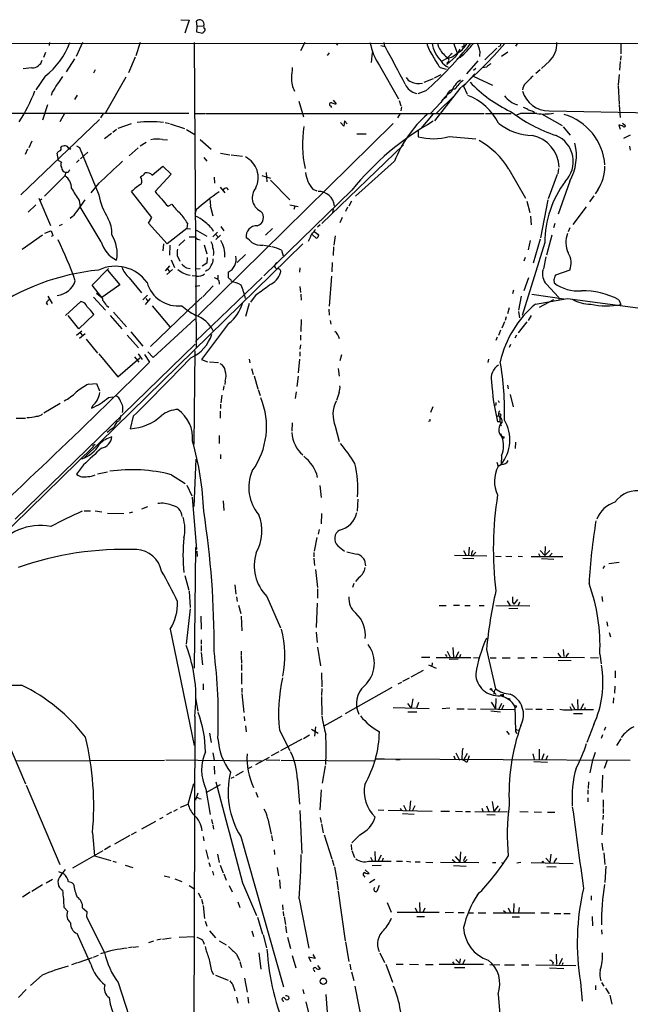
# Model space of a CAD drawing. Extents: x 5 to 971, y 11 to 890.
# Drawn here: x 645 to 765, y 683 to 877 of the extents above; entities that cross this region are included whole.
import ezdxf

# ---------------------------------------------------------------- set-up
doc = ezdxf.new("R2010")
doc.units = 0
doc.header["$MEASUREMENT"] = 0
doc.layers.add('MAIN', color=5, linetype='CONTINUOUS')

msp = doc.modelspace()

# ---------------------------------------------------------------- linework, layer by layer
at = {"layer": 'MAIN'}
for p, q in [((676.91, 877.062), (678.5187, 876.9773)), ((678.5187, 876.9773), (677.672, 874.4373)), ((680.1273, 875.792), (679.958, 876.808)), ((680.0427, 874.6066), (680.1273, 875.792)), ((681.1433, 874.3526), (680.0427, 874.6066)), ((680.1273, 875.792), (681.3973, 875.8766)), ((681.3127, 874.6066), (681.1433, 874.3526)), ((615.5267, 872.4053), (767.588, 872.49)), ((651.002, 872.5746), (650.9173, 871.982)), ((657.5213, 872.5746), (656.2513, 869.8653)), ((668.8667, 872.5746), (668.02, 869.95)), ((679.5347, 872.5746), (679.8733, 812.546)), ((701.294, 872.5746), (700.4473, 870.966)), ((707.8133, 872.49), (707.5593, 872.0666)), ((716.8727, 872.5746), (717.042, 871.8126)), ((730.5887, 872.49), (731.3507, 870.5426)), ((743.204, 872.49), (742.8653, 871.8973)), ((763.6087, 872.49), (763.6087, 870.3733)), ((650.24, 870.6273), (649.8167, 869.6113)), ((706.12, 870.5426), (705.6967, 870.0346)), ((714.5867, 870.6273), (714.4173, 868.68)), ((716.28, 871.982), (717.1267, 871.8126)), ((732.536, 871.8126), (732.282, 871.6433)), ((735.838, 870.8813), (735.7533, 869.8653)), ((739.14, 871.474), (736.7693, 869.188)), ((739.7327, 871.8973), (739.394, 871.728)), ((741.3413, 870.712), (740.0713, 869.8653)), ((655.9127, 869.3573), (654.304, 866.8173)), ((667.8507, 869.696), (666.5807, 866.648)), ((729.3187, 869.442), (728.3027, 868.934)), ((731.0967, 869.8653), (729.3187, 868.2566)), ((729.4033, 868.68), (729.3187, 868.2566)), ((731.9433, 869.6113), (731.266, 869.3573)), ((735.4147, 869.0186), (733.2133, 866.394)), ((749.554, 868.934), (747.9453, 867.4946)), ((763.4393, 868.8493), (763.3547, 867.156)), ((763.6087, 869.95), (763.524, 869.1033)), ((647.5307, 867.5793), (645.8373, 867.41)), ((659.9767, 867.2406), (659.638, 866.5633)), ((716.026, 868.0873), (719.7513, 861.4833)), ((727.964, 867.664), (729.1493, 867.3253)), ((734.9913, 867.4946), (734.568, 867.0713)), ((737.108, 867.7486), (736.346, 867.5793)), ((747.6913, 867.2406), (746.8447, 866.4786)), ((650.1553, 865.9706), (648.2927, 863.2613)), ((666.0727, 865.8013), (662.0087, 858.774)), ((726.6093, 865.4626), (724.7467, 864.7006)), ((728.1333, 866.2246), (726.7787, 865.5473)), ((734.822, 866.394), (732.6207, 864.0233)), ((734.4833, 865.9706), (738.2933, 864.1926)), ((763.27, 866.3093), (763.1007, 864.2773)), ((651.51, 862.838), (651.3407, 862.1606)), ((725.17, 863.092), (723.5613, 862.4993)), ((731.8587, 863.5153), (726.8633, 857.1653)), ((732.6207, 864.0233), (733.298, 862.4146)), ((763.1007, 864.108), (763.27, 860.4673)), ((656.4207, 862.2453), (655.9127, 861.3986)), ((700.1087, 861.06), (701.04, 857.9273)), ((706.882, 861.2293), (707.4747, 860.552)), ((719.9207, 861.1446), (720.2593, 860.1286)), ((728.1333, 860.806), (726.1013, 858.6046)), ((731.012, 862.33), (727.202, 858.6046)), ((729.1493, 861.822), (728.3873, 861.2293)), ((650.5787, 860.298), (649.6473, 857.3346)), ((706.374, 860.1286), (706.5433, 859.79)), ((720.344, 859.9593), (720.2593, 859.1126)), ((746.3367, 859.028), (746.5907, 858.6893)), ((749.4693, 859.1126), (784.352, 858.52)), ((763.27, 860.298), (763.4393, 857.8426)), ((594.106, 858.6893), (678.434, 858.6893)), ((660.8233, 857.4193), (645.3293, 842.6026)), ((653.9653, 858.6046), (653.034, 856.996)), ((661.5853, 858.6046), (661.0773, 857.758)), ((679.6193, 858.6046), (681.736, 858.6046)), ((681.9053, 858.6046), (736.6847, 858.6046)), ((709.168, 857.1653), (708.9987, 856.1493)), ((709.676, 856.5726), (709.168, 857.1653)), ((720.09, 858.6046), (719.582, 857.758)), ((726.6093, 858.52), (724.154, 855.6413)), ((736.9387, 858.6046), (742.0187, 858.6046)), ((743.7967, 858.6046), (743.0347, 858.266)), ((747.9453, 858.52), (752.0093, 856.234)), ((664.21, 855.472), (663.448, 854.8793)), ((664.5487, 855.726), (667.1733, 856.6573)), ((673.7773, 856.8266), (674.624, 856.6573)), ((674.7933, 856.5726), (677.5873, 855.6413)), ((678.0107, 855.472), (679.6193, 854.456)), ((718.7353, 856.6573), (680.2967, 818.8113)), ((708.9987, 856.1493), (708.3213, 856.8266)), ((723.646, 855.218), (723.646, 854.0326)), ((752.2633, 855.98), (753.618, 854.3713)), ((763.1853, 856.3186), (763.4393, 855.5566)), ((763.9473, 856.742), (764.54, 856.234)), ((647.5307, 853.186), (646.938, 851.8313)), ((663.194, 854.71), (661.8393, 853.6093)), ((673.2693, 853.5246), (674.2853, 853.44)), ((680.72, 853.5246), (682.8367, 851.5773)), ((711.5387, 854.6253), (713.4013, 854.6253)), ((729.742, 854.1173), (734.9913, 853.6093)), ((765.4713, 854.3713), (764.1167, 853.694)), ((646.684, 851.5773), (646.176, 850.5613)), ((654.812, 851.7466), (655.1507, 851.7466)), ((655.1507, 851.7466), (654.9813, 851.4926)), ((656.336, 852.2546), (656.9287, 851.916)), ((656.9287, 851.916), (660.7387, 842.6026)), ((668.4433, 851.8313), (666.6653, 850.3073)), ((670.052, 852.932), (668.8667, 852.17)), ((720.7673, 852.424), (704.6807, 836.93)), ((765.302, 852.17), (765.4713, 851.408)), ((652.78, 849.376), (652.526, 850.8153)), ((652.78, 849.376), (653.3727, 849.0373)), ((656.844, 849.4606), (656.336, 848.9526)), ((658.5373, 850.9846), (657.098, 849.7146)), ((681.3973, 849.9686), (681.99, 849.2066)), ((684.6993, 850.8153), (686.562, 850.4766)), ((686.816, 850.4766), (689.0173, 850.2226)), ((718.9893, 849.2066), (711.2847, 842.3486)), ((671.2373, 846.4973), (673.354, 848.2753)), ((673.354, 848.2753), (674.9627, 846.6666)), ((741.5107, 847.6826), (744.8127, 841.9253)), ((751.332, 847.7673), (751.1627, 846.7513)), ((654.05, 846.328), (649.986, 842.3486)), ((654.2193, 847.0053), (654.05, 846.328)), ((654.6427, 847.0053), (654.2193, 847.0053)), ((674.9627, 846.6666), (671.83, 843.28)), ((683.4293, 846.074), (683.514, 844.8886)), ((692.8273, 846.4126), (694.5207, 845.9046)), ((693.674, 847.0053), (693.8433, 845.1426)), ((694.5207, 845.4813), (698.3307, 841.5866)), ((751.078, 846.582), (749.3, 841.8406)), ((753.5333, 845.312), (751.2473, 838.7926)), ((660.654, 844.804), (659.13, 843.026)), ((684.6147, 844.1266), (685.546, 843.026)), ((685.8847, 843.9573), (686.2233, 843.6186)), ((710.6073, 843.534), (693.2507, 826.6853)), ((702.9027, 843.7033), (703.6647, 843.3646)), ((759.0367, 843.6186), (758.5287, 842.772)), ((648.8853, 841.9253), (651.1713, 836.5913)), ((649.478, 841.756), (649.0547, 841.4173)), ((656.4207, 839.3853), (658.0293, 841.5866)), ((656.844, 841.502), (657.0133, 840.232)), ((671.1527, 838.1153), (667.1733, 843.28)), ((749.2153, 841.5866), (747.776, 834.136)), ((758.2747, 842.4333), (757.428, 841.248)), ((648.2927, 840.6553), (646.7687, 839.216)), ((661.162, 833.374), (657.0133, 840.232)), ((674.37, 840.4013), (675.132, 840.74)), ((679.8733, 839.6393), (679.6193, 838.8773)), ((682.752, 840.232), (683.1753, 838.454)), ((698.3307, 840.6553), (700.024, 840.3166)), ((699.3467, 840.3166), (699.1773, 839.724)), ((706.882, 839.8086), (706.7973, 839.0466)), ((709.7607, 840.1473), (709.3373, 839.3006)), ((710.5227, 841.3326), (710.0147, 840.4013)), ((745.0667, 841.3326), (745.6593, 839.1313)), ((756.7507, 840.232), (754.126, 836.7606)), ((670.4753, 837.0146), (671.1527, 838.1153)), ((708.66, 838.1153), (708.2367, 837.0993)), ((745.8287, 838.3693), (745.9133, 836.676)), ((652.9493, 836.5913), (653.542, 836.8453)), ((674.2007, 832.9506), (670.4753, 837.0146)), ((678.0953, 835.9986), (674.2007, 832.9506)), ((678.18, 837.0146), (678.0953, 835.9986)), ((678.0953, 835.9986), (678.7727, 835.914)), ((679.704, 835.7446), (681.99, 834.4746)), ((684.784, 836.3373), (685.3767, 835.4906)), ((694.944, 835.9986), (693.5893, 834.644)), ((704.342, 836.676), (703.834, 836.2526)), ((750.57, 836.93), (750.316, 836.0833)), ((753.5333, 836.0833), (753.1947, 835.3213)), ((645.5833, 831.9346), (649.6473, 834.7286)), ((650.0707, 835.0673), (651.256, 835.4906)), ((651.6793, 834.5593), (651.3407, 834.39)), ((677.672, 833.7126), (676.4867, 832.612)), ((683.1753, 834.3053), (684.1067, 835.2366)), ((683.768, 834.8133), (684.276, 834.2206)), ((684.6993, 834.644), (683.768, 833.7973)), ((703.58, 834.0513), (702.7333, 834.8133)), ((703.1567, 835.406), (704.088, 834.7286)), ((707.3053, 834.5593), (707.0513, 832.6966)), ((747.6913, 833.882), (746.3367, 829.1406)), ((749.9773, 834.644), (748.9613, 830.7493)), ((700.9553, 832.9506), (657.86, 790.7866)), ((673.4387, 832.9506), (673.354, 831.596)), ((674.7087, 832.6966), (674.624, 830.7493)), ((681.482, 832.7813), (681.99, 831.0033)), ((693.2507, 832.6966), (694.69, 832.4426)), ((706.9667, 832.358), (706.882, 830.6646)), ((748.6227, 833.2046), (744.1353, 818.8113)), ((745.744, 833.628), (745.3207, 831.7653)), ((674.9627, 829.818), (675.64, 828.294)), ((676.148, 830.6646), (676.656, 829.564)), ((682.0747, 830.2413), (681.99, 829.1406)), ((689.61, 830.834), (688.0013, 829.31)), ((696.722, 831.6806), (697.0607, 830.58)), ((744.728, 830.2413), (744.474, 829.564)), ((748.792, 830.4106), (748.3687, 828.04)), ((659.384, 824.8226), (662.6013, 828.1246)), ((674.624, 828.6326), (673.7773, 827.6166)), ((675.2167, 827.8706), (674.116, 826.9393)), ((674.2007, 828.04), (674.624, 827.532)), ((678.0107, 828.2093), (678.688, 828.1246)), ((679.7887, 828.04), (680.72, 828.1246)), ((681.99, 829.1406), (681.0587, 828.548)), ((695.706, 829.31), (695.3673, 828.7173)), ((700.3627, 828.2093), (700.278, 827.3626)), ((706.7127, 829.31), (706.628, 827.4473)), ((662.432, 827.786), (664.8873, 824.9073)), ((666.6653, 826.262), (669.1207, 823.2986)), ((679.958, 826.6006), (679.1113, 826.6853)), ((679.7887, 813.7313), (692.912, 826.3466)), ((682.0747, 827.786), (681.736, 827.532)), ((684.1913, 826.77), (684.1913, 826.0926)), ((706.5433, 826.6006), (706.12, 820.674)), ((745.4053, 826.262), (744.474, 823.722)), ((753.5333, 827.786), (750.7393, 826.77)), ((661.3313, 822.3673), (659.384, 824.8226)), ((664.8873, 824.9073), (661.3313, 822.3673)), ((680.6353, 824.6533), (679.704, 824.5686)), ((683.26, 824.6533), (681.228, 822.5366)), ((684.3607, 825.754), (684.4453, 824.992)), ((686.7313, 825.8386), (686.816, 825.5846)), ((700.3627, 824.5686), (700.4473, 823.3833)), ((748.9613, 824.992), (751.332, 822.452)), ((750.4007, 825.8386), (750.4853, 825.246)), ((650.6633, 822.6213), (651.51, 821.182)), ((659.638, 822.452), (662.0087, 819.912)), ((660.2307, 823.214), (661.3313, 822.3673)), ((670.306, 822.8753), (669.3747, 821.944)), ((670.814, 822.198), (669.8827, 821.0126)), ((669.9673, 822.198), (670.3907, 821.69)), ((681.0587, 822.452), (679.704, 821.182)), ((691.7267, 822.96), (690.626, 821.436)), ((700.532, 823.0446), (700.6167, 821.8593)), ((742.442, 823.8066), (742.2727, 823.1293)), ((743.966, 822.6213), (743.458, 819.912)), ((746.0827, 823.0446), (752.348, 822.1133)), ((746.76, 821.0973), (753.11, 822.198)), ((751.332, 822.452), (751.4167, 822.0286)), ((753.11, 822.198), (773.684, 819.4886)), ((650.3247, 821.3513), (650.5787, 820.928)), ((654.1347, 818.8113), (657.1827, 821.6053)), ((662.2627, 820.8433), (662.686, 820.5046)), ((679.704, 821.182), (670.8987, 812.7153)), ((671.2373, 820.7586), (674.7087, 816.61)), ((690.372, 821.182), (689.61, 818.642)), ((706.0353, 820.0813), (706.12, 818.896)), ((741.5953, 820.3353), (741.2567, 819.15)), ((750.316, 821.944), (747.522, 820.42)), ((763.1853, 821.944), (763.6087, 821.0126)), ((656.7593, 816.1866), (654.6427, 818.8113)), ((659.7227, 819.0653), (656.7593, 816.1866)), ((662.94, 818.8113), (665.226, 816.1866)), ((663.6173, 819.4886), (666.1573, 816.61)), ((671.4067, 810.5986), (679.704, 818.2186)), ((741.0027, 818.5573), (740.8333, 817.88)), ((743.458, 819.658), (743.6273, 818.388)), ((745.9133, 818.8113), (745.3207, 817.88)), ((686.308, 817.2873), (680.974, 810.1753)), ((700.6167, 818.0493), (700.532, 815.6786)), ((706.2893, 817.88), (706.4587, 817.118)), ((740.664, 817.626), (740.156, 816.356)), ((745.0667, 817.626), (743.3733, 815.4246)), ((656.336, 815.0013), (657.352, 815.848)), ((658.0293, 815.2553), (656.9287, 814.324)), ((657.0133, 815.4246), (657.5213, 814.9166)), ((666.3267, 815.0013), (668.528, 812.4613)), ((667.004, 815.594), (669.3747, 812.8)), ((700.4473, 815.0013), (700.4473, 813.9853)), ((739.2247, 814.578), (738.9707, 813.9006)), ((739.902, 815.9326), (739.4787, 814.9166)), ((743.0347, 815.0013), (742.696, 814.4086)), ((644.2287, 778.764), (679.704, 813.2233)), ((658.1987, 814.1546), (660.4847, 811.4453)), ((700.4473, 813.054), (700.3627, 812.2073)), ((741.8493, 813.1386), (741.5953, 812.546)), ((660.7387, 811.276), (664.464, 806.7886)), ((664.464, 806.7886), (668.782, 810.514)), ((667.766, 810.6833), (668.6127, 809.6673)), ((668.4433, 811.276), (669.29, 810.1753)), ((669.7133, 811.1913), (670.7293, 809.6673)), ((670.3907, 811.6993), (671.4067, 810.5986)), ((679.6193, 811.8686), (679.45, 793.496)), ((700.3627, 811.6993), (700.3627, 810.8526)), ((708.5753, 811.1066), (708.2367, 809.9213)), ((680.974, 810.1753), (682.1593, 809.752)), ((682.498, 809.752), (684.276, 809.5826)), ((690.372, 810.26), (690.4567, 809.498)), ((700.278, 810.26), (700.024, 807.5506)), ((737.5313, 810.26), (737.362, 809.5826)), ((690.7953, 808.3973), (691.134, 807.212)), ((691.3033, 806.958), (692.0653, 804.418)), ((700.024, 806.8733), (699.77, 804.8413)), ((707.898, 808.3973), (708.0673, 806.8733)), ((658.7067, 805.3493), (660.2307, 805.434)), ((660.2307, 805.434), (660.8233, 803.9946)), ((685.3767, 805.0106), (685.2073, 804.164)), ((685.6307, 805.942), (685.546, 805.2646)), ((741.2567, 805.0953), (741.426, 804.418)), ((662.6013, 802.7246), (663.448, 802.8093)), ((684.9533, 803.148), (684.784, 801.624)), ((692.15, 804.2486), (692.4887, 803.0633)), ((699.6007, 803.8253), (699.4313, 802.4706)), ((708.0673, 803.656), (707.5593, 802.132)), ((741.7647, 803.3173), (742.3573, 800.862)), ((653.1187, 801.5393), (649.9013, 799.592)), ((659.4687, 801.0313), (659.2993, 800.608)), ((684.6993, 801.37), (684.6993, 800.5233)), ((726.5247, 800.862), (726.1013, 799.7613)), ((738.9707, 801.2006), (738.7167, 801.116)), ((739.394, 802.132), (739.648, 801.7086)), ((665.0567, 799.1686), (664.8027, 798.1526)), ((667.512, 798.9993), (666.9193, 796.544)), ((684.6147, 800.0153), (684.6147, 798.6606)), ((739.648, 798.9993), (739.8173, 798.4913)), ((739.7327, 798.83), (739.8173, 798.4913)), ((739.8173, 797.8986), (739.8173, 798.7453)), ((644.398, 798.6606), (646.2607, 798.6606)), ((664.2947, 797.8986), (664.8027, 798.1526)), ((698.8387, 797.7293), (698.754, 796.036)), ((707.3053, 797.052), (708.0673, 794.004)), ((725.932, 798.068), (725.678, 797.9833)), ((684.4453, 795.1893), (684.4453, 793.6653)), ((739.902, 795.6126), (740.2407, 794.9353)), ((659.638, 793.0726), (632.968, 766.9106)), ((659.7227, 793.3266), (659.9767, 793.496)), ((742.8653, 793.9193), (742.7807, 792.6493)), ((684.6993, 791.464), (684.6993, 790.6173)), ((740.0713, 791.2946), (739.9867, 789.5166)), ((657.6907, 789.432), (656.336, 787.5693)), ((679.5347, 781.2193), (679.8733, 790.5326)), ((739.14, 789.94), (739.394, 789.0933)), ((740.0713, 789.5166), (739.394, 789.0933)), ((660.4847, 787.654), (662.432, 788.0773)), ((675.0473, 787.4846), (677.7567, 785.7913)), ((678.0953, 785.4526), (679.0267, 783.336)), ((704.2573, 785.368), (704.5113, 782.9973)), ((679.1113, 783.082), (679.958, 772.7526)), ((685.2073, 782.32), (685.3767, 780.4573)), ((711.7927, 782.6586), (711.6233, 780.288)), ((657.86, 780.3726), (659.0453, 780.3726)), ((659.9767, 780.3726), (661.3313, 780.2033)), ((662.432, 779.9493), (665.6493, 779.8646)), ((667.3427, 780.1186), (666.6653, 779.9493)), ((669.2053, 780.796), (670.3907, 781.2193)), ((704.596, 779.8646), (704.5113, 777.8326)), ((704.1727, 776.732), (703.9187, 775.8006)), ((703.6647, 775.1233), (703.1567, 772.414)), ((679.7887, 773.176), (679.5347, 749.3846)), ((680.0427, 772.414), (680.1273, 771.398)), ((703.072, 772.16), (703.072, 771.3133)), ((707.8133, 773.5146), (709.168, 772.414)), ((732.6207, 772.5833), (733.1287, 771.5673)), ((733.7213, 773.2606), (733.552, 771.5673)), ((734.1447, 771.7366), (734.314, 771.4826)), ((734.9913, 772.2446), (734.314, 771.4826)), ((747.3527, 771.9906), (747.6067, 771.4826)), ((747.6913, 772.5833), (748.6227, 771.5673)), ((748.7073, 773.3453), (748.6227, 771.5673)), ((749.6387, 772.5833), (748.6227, 771.5673)), ((750.062, 772.0753), (749.554, 771.4826)), ((703.072, 771.0593), (703.2413, 769.62)), ((737.1927, 771.4826), (730.8427, 771.5673)), ((732.4513, 771.0593), (734.6527, 770.9746)), ((738.886, 771.4826), (739.9867, 771.398)), ((740.918, 771.4826), (742.1033, 771.398)), ((743.3733, 771.4826), (744.22, 771.398)), ((745.9133, 771.398), (752.1787, 771.398)), ((747.9453, 770.9746), (750.4007, 770.89)), ((761.238, 770.0433), (763.27, 770.2973)), ((703.4107, 768.858), (703.834, 765.302)), ((760.3913, 769.5353), (760.0527, 769.0273)), ((677.672, 767.6726), (678.434, 764.794)), ((687.4933, 765.81), (687.7473, 763.9473)), ((710.946, 766.064), (710.692, 765.302)), ((712.0467, 767.334), (711.2847, 766.4873)), ((678.5187, 764.54), (678.688, 761.3226)), ((703.834, 765.048), (703.834, 763.1853)), ((687.832, 763.4393), (688.0013, 762.508)), ((693.8433, 763.524), (696.5527, 757.3433)), ((703.7493, 762.1693), (703.58, 757.428)), ((741.172, 762.6773), (741.7647, 761.6613)), ((742.2727, 762.4233), (742.5267, 762)), ((743.204, 762.9313), (742.5267, 762)), ((743.6273, 762.4233), (743.3733, 761.746)), ((759.8833, 763.524), (759.968, 762.508)), ((678.688, 761.0686), (677.926, 754.126)), ((688.2553, 761.8306), (688.6787, 760.1373)), ((727.7947, 761.746), (729.1493, 761.746)), ((730.5887, 761.8306), (731.774, 761.8306)), ((732.8747, 761.746), (733.8907, 761.746)), ((735.6687, 761.746), (736.6847, 761.746)), ((738.9707, 761.746), (745.6593, 761.6613)), ((743.2887, 761.1533), (741.5107, 761.0686)), ((680.8047, 759.6293), (680.8893, 757.0893)), ((688.7633, 759.6293), (688.9327, 756.7506)), ((760.8147, 758.5286), (760.984, 757.682)), ((674.7933, 757.0893), (679.5347, 734.1446)), ((703.58, 756.4966), (703.7493, 754.4646)), ((761.3227, 756.412), (761.5767, 755.5653)), ((680.8893, 754.9726), (680.8893, 754.126)), ((680.8893, 753.872), (680.8893, 752.7713)), ((680.8893, 752.5173), (681.1433, 750.062)), ((688.7633, 752.7713), (688.7633, 751.9246)), ((703.834, 753.5333), (704.4267, 749.8926)), ((729.4033, 752.7713), (729.996, 751.586)), ((730.504, 753.4486), (730.5887, 751.586)), ((731.6047, 752.602), (731.0967, 751.5013)), ((737.108, 753.11), (738.886, 745.3206)), ((751.1627, 752.348), (751.7553, 751.5013)), ((752.2633, 753.11), (752.348, 751.6706)), ((753.11, 752.0093), (753.364, 752.348)), ((688.7633, 751.7553), (688.848, 750.4006)), ((724.3233, 751.586), (725.932, 751.586)), ((726.44, 750.4853), (726.3553, 749.7233)), ((727.202, 751.5013), (734.06, 751.5013)), ((728.98, 752.094), (729.3187, 751.6706)), ((731.52, 751.1626), (729.742, 751.078)), ((732.028, 752.094), (731.774, 751.5013)), ((734.568, 751.5013), (735.6687, 751.4166)), ((737.87, 751.4166), (739.0553, 751.4166)), ((740.2407, 751.4166), (741.7647, 751.4166)), ((743.2887, 751.4166), (744.6433, 751.4166)), ((745.9133, 751.5013), (747.0987, 751.5013)), ((756.412, 751.4166), (748.3687, 751.5013)), ((751.2473, 750.9933), (753.7873, 750.9086)), ((757.5973, 751.5013), (759.206, 751.4166)), ((759.46, 752.1786), (759.714, 750.2313)), ((688.848, 750.1466), (688.848, 748.9613)), ((688.848, 748.4533), (688.848, 746.252)), ((704.596, 748.4533), (704.6807, 745.744)), ((724.662, 748.9613), (722.2067, 747.6066)), ((725.678, 750.062), (727.202, 749.3846)), ((762.508, 748.8766), (762.508, 747.522)), ((720.344, 746.5906), (719.6667, 746.252)), ((721.868, 747.4373), (720.598, 746.76)), ((681.3127, 746.3366), (681.3127, 745.1513)), ((688.9327, 745.49), (688.9327, 744.6433)), ((704.6807, 745.4053), (704.596, 744.0506)), ((718.4813, 745.5746), (709.2527, 740.41)), ((738.124, 745.1513), (739.0553, 744.22)), ((738.632, 744.8126), (738.5473, 744.3046)), ((738.886, 745.3206), (738.632, 744.8126)), ((762.4233, 745.8286), (762.3387, 744.474)), ((679.7887, 743.5426), (680.212, 740.918)), ((688.9327, 744.3893), (689.2713, 740.664)), ((704.596, 743.7966), (704.6807, 740.2406)), ((722.63, 743.3733), (722.2913, 741.5106)), ((723.7307, 742.6113), (723.3073, 741.5106)), ((738.0393, 742.696), (738.886, 741.426)), ((738.9707, 743.458), (738.886, 741.426)), ((739.8173, 744.1353), (740.41, 744.3046)), ((740.41, 744.3046), (740.41, 743.712)), ((740.918, 743.5426), (741.426, 743.2886)), ((755.0573, 743.204), (755.142, 741.2566)), ((762.1693, 743.5426), (762.0847, 742.5266)), ((725.8473, 741.426), (718.7353, 741.5953)), ((721.5293, 742.442), (722.2913, 741.5106)), ((721.614, 740.8333), (723.392, 740.8333)), ((729.9113, 741.5106), (728.3873, 741.426)), ((731.266, 741.426), (732.7053, 741.426)), ((733.4673, 741.426), (734.9913, 741.3413)), ((742.7807, 741.172), (735.9227, 741.3413)), ((739.902, 740.7486), (737.9547, 740.918)), ((740.0713, 742.442), (739.5633, 741.3413)), ((740.4947, 742.1033), (740.156, 741.3413)), ((742.696, 741.934), (742.8653, 737.0233)), ((744.8127, 741.426), (746.1673, 741.3413)), ((746.8447, 741.3413), (748.1147, 741.3413)), ((749.046, 741.3413), (750.316, 741.2566)), ((753.5333, 741.8493), (753.7873, 741.3413)), ((753.872, 742.442), (754.5493, 741.2566)), ((754.38, 741.2566), (758.19, 741.2566)), ((756.2427, 742.3573), (755.65, 741.2566)), ((756.4967, 741.68), (756.412, 741.172)), ((679.6193, 739.902), (679.3653, 649.5626)), ((689.356, 739.902), (689.4407, 739.0553)), ((705.104, 738.0393), (708.66, 739.9866)), ((754.2953, 740.4946), (756.0733, 740.4946)), ((689.61, 738.0393), (689.7793, 736.854)), ((696.2987, 737.1926), (698.3307, 733.2133)), ((702.6487, 737.362), (703.9187, 736.6)), ((703.4107, 737.87), (703.2413, 736.0073)), ((741.0873, 737.0233), (741.5953, 736.346)), ((742.8653, 737.0233), (743.1193, 736.5153)), ((743.1193, 736.5153), (742.8653, 737.0233)), ((743.1193, 737.2773), (743.458, 737.1926)), ((758.2747, 738.2933), (756.92, 734.7373)), ((760.5607, 737.7853), (760.3067, 737.108)), ((642.5353, 735.4146), (646.2607, 726.6093)), ((682.498, 736.6), (682.8367, 734.7373)), ((700.7013, 735.4146), (696.5527, 733.1286)), ((701.04, 735.584), (702.2253, 736.2613)), ((759.968, 736.2613), (759.714, 735.584)), ((763.6087, 735.4993), (762.762, 734.1446)), ((696.214, 732.9593), (694.69, 732.1126)), ((747.522, 733.4673), (747.522, 731.4353)), ((644.3133, 731.1813), (673.6927, 731.266)), ((673.9467, 731.3506), (692.8273, 731.1813)), ((683.1753, 732.7053), (683.4293, 731.266)), ((691.642, 730.4193), (694.3513, 731.8586)), ((693.674, 731.3506), (696.3833, 731.266)), ((696.6373, 731.266), (715.01, 731.1813)), ((715.3487, 731.52), (716.9573, 731.6046)), ((715.3487, 731.52), (765.4713, 731.266)), ((719.2433, 731.4353), (720.09, 731.4353)), ((730.6733, 732.1126), (730.9273, 731.4353)), ((731.0967, 732.7053), (731.774, 731.266)), ((732.282, 731.4353), (732.6207, 731.266)), ((733.298, 732.6206), (732.6207, 731.266)), ((732.9593, 731.012), (732.6207, 731.266)), ((733.7213, 732.1126), (733.4673, 731.3506)), ((746.252, 732.536), (746.506, 731.4353)), ((746.4213, 731.012), (749.1307, 730.9273)), ((748.4533, 732.536), (748.03, 731.4353)), ((749.1307, 732.1126), (748.792, 731.3506)), ((758.0207, 731.266), (757.5127, 728.8106)), ((760.8993, 731.266), (760.3067, 729.6573)), ((683.4293, 730.0806), (683.514, 728.5566)), ((689.1867, 729.0646), (687.6627, 728.218)), ((690.88, 729.996), (690.118, 729.5726)), ((705.358, 730.1653), (704.7653, 726.7786)), ((687.324, 727.964), (686.7313, 727.71)), ((699.8547, 727.456), (700.278, 722.63)), ((757.2587, 727.0326), (757.174, 725.678)), ((759.968, 728.3026), (759.8833, 724.916)), ((646.43, 726.3553), (653.034, 710.7766)), ((678.3493, 722.63), (679.45, 726.694)), ((681.8207, 725.5933), (682.6673, 720.598)), ((681.9053, 724.916), (684.6993, 726.5246)), ((704.5113, 725.424), (704.2573, 721.5293)), ((757.0893, 725.424), (757.0893, 724.5773)), ((679.8733, 723.7306), (680.2967, 724.8313)), ((680.466, 723.7306), (680.8893, 723.646)), ((691.642, 725.0006), (692.0653, 723.9846)), ((722.122, 723.3073), (721.9527, 721.36)), ((738.2087, 723.138), (738.5473, 721.1906)), ((757.0893, 723.9), (757.0893, 723.0533)), ((760.1373, 723.4766), (760.1373, 721.9526)), ((675.4707, 721.2753), (676.2327, 721.614)), ((676.8253, 722.0373), (678.3493, 722.63)), ((700.3627, 721.36), (700.7013, 712.8933)), ((715.772, 721.5293), (716.8727, 721.4446)), ((717.7193, 721.4446), (726.44, 721.2753)), ((720.09, 721.868), (720.344, 721.36)), ((720.7673, 722.4606), (721.2753, 721.36)), ((722.9687, 722.2913), (722.5453, 721.36)), ((728.1333, 721.2753), (729.8267, 721.2753)), ((731.012, 721.2753), (732.3667, 721.1906)), ((736.1767, 721.868), (736.4307, 721.2753)), ((737.108, 722.2913), (737.616, 721.1906)), ((739.394, 722.2913), (738.5473, 721.1906)), ((739.7327, 721.6986), (739.4787, 721.1906)), ((760.1373, 721.7833), (760.1373, 720.7673)), ((673.354, 720.0053), (672.6767, 719.6666)), ((675.0473, 721.0213), (674.0313, 720.5133)), ((682.9213, 719.582), (683.0907, 718.7353)), ((694.0127, 719.7513), (694.69, 716.7033)), ((704.342, 720.0053), (704.5113, 718.9893)), ((720.598, 720.7673), (722.884, 720.6826)), ((732.9593, 721.1906), (733.9753, 721.1906)), ((734.822, 721.1906), (741.2567, 721.106)), ((737.1927, 720.598), (738.8013, 720.5133)), ((743.712, 721.1906), (745.3207, 721.106)), ((746.506, 721.106), (747.9453, 721.0213)), ((749.1307, 721.0213), (750.57, 721.0213)), ((760.1373, 720.4286), (760.0527, 719.582)), ((671.9147, 719.2433), (669.1207, 717.7193)), ((683.1753, 718.566), (683.3447, 717.7193)), ((704.596, 718.7353), (704.9347, 716.9573)), ((759.968, 718.82), (759.8833, 716.6186)), ((659.4687, 716.9573), (659.892, 712.47)), ((666.8347, 716.4493), (663.7867, 714.756)), ((668.1047, 717.1266), (667.0887, 716.6186)), ((681.3127, 716.28), (681.3973, 715.4333)), ((688.6787, 716.28), (697.1453, 686.6466)), ((694.7747, 716.4493), (694.944, 715.4333)), ((705.104, 716.6186), (706.628, 711.8773)), ((712.1313, 716.6186), (710.6073, 715.01)), ((655.574, 710.0993), (661.5853, 713.486)), ((663.0247, 714.3326), (661.8393, 713.6553)), ((681.8207, 713.6553), (682.244, 711.7926)), ((695.2827, 713.6553), (695.3673, 712.724)), ((710.438, 714.6713), (710.5227, 713.6553)), ((710.6073, 713.486), (711.1153, 712.1313)), ((759.8833, 714.9253), (760.0527, 713.486)), ((659.892, 712.47), (663.1093, 711.5386)), ((684.1067, 712.8086), (684.4453, 711.1153)), ((706.7127, 711.708), (707.0513, 710.5226)), ((714.248, 712.216), (714.6713, 711.3693)), ((715.0947, 713.3166), (715.1793, 711.454)), ((716.3647, 712.5546), (715.772, 711.454)), ((716.788, 711.962), (716.534, 711.454)), ((730.3347, 711.708), (730.9273, 711.2846)), ((730.9273, 712.3006), (731.8587, 711.2846)), ((732.028, 713.232), (731.8587, 711.2846)), ((732.6207, 711.6233), (732.79, 711.2)), ((733.298, 711.708), (732.79, 711.2)), ((748.792, 711.962), (749.6387, 711.1153)), ((749.808, 712.8086), (749.6387, 711.1153)), ((750.9087, 711.962), (750.4007, 711.1153)), ((760.222, 713.0626), (760.476, 710.7766)), ((653.2033, 708.5753), (654.1347, 709.7606)), ((663.448, 711.3693), (664.1253, 711.2)), ((665.9033, 710.6073), (667.4273, 710.184)), ((682.4133, 711.1153), (682.6673, 710.3533)), ((684.6147, 710.6073), (685.2073, 709.0833)), ((695.8753, 710.184), (696.1293, 708.4906)), ((707.136, 710.2686), (707.644, 707.7286)), ((713.232, 709.676), (713.994, 708.9986)), ((713.9093, 711.3693), (718.312, 711.3693)), ((714.5867, 710.5226), (716.3647, 710.6073)), ((719.4127, 711.3693), (720.598, 711.3693)), ((721.36, 711.3693), (722.2067, 711.2846)), ((723.0533, 711.2846), (724.0693, 711.2846)), ((725.17, 711.2), (726.5247, 711.1153)), ((728.0487, 711.2), (735.584, 711.1153)), ((730.5887, 710.5226), (733.1287, 710.438)), ((738.2933, 711.1153), (738.9707, 711.1153)), ((740.0713, 711.1153), (740.4947, 710.946)), ((743.8813, 711.1153), (743.1193, 711.0306)), ((745.9133, 711.1153), (754.2107, 710.946)), ((749.046, 710.3533), (750.824, 710.2686)), ((760.6453, 710.438), (760.476, 707.2206)), ((651.5947, 707.8133), (650.3247, 707.0513)), ((652.78, 709.3373), (653.796, 708.914)), ((673.608, 708.4906), (674.7087, 708.2366)), ((675.7247, 707.898), (677.0793, 707.39)), ((683.0907, 709.422), (683.3447, 708.66)), ((685.3767, 708.914), (685.8, 707.644)), ((696.2987, 707.7286), (696.468, 706.0353)), ((712.978, 708.4906), (713.1473, 708.2366)), ((715.0947, 707.8133), (714.0787, 707.136)), ((649.6473, 706.7126), (647.5307, 705.4426)), ((678.5187, 706.628), (679.6193, 705.866)), ((686.3927, 706.628), (686.9853, 705.358)), ((689.0173, 707.136), (691.8113, 700.7013)), ((707.644, 707.5593), (707.898, 705.6966)), ((715.9413, 706.628), (715.518, 705.4426)), ((647.192, 705.2733), (645.668, 704.342)), ((680.2967, 705.1886), (680.8047, 704.1726)), ((680.974, 703.9186), (681.228, 702.9026)), ((700.1933, 704.0033), (702.1407, 694.2666)), ((707.898, 705.5273), (709.2527, 695.706)), ((757.7667, 704.596), (757.7667, 703.7493)), ((654.558, 701.548), (653.8807, 702.31)), ((657.5213, 702.2253), (658.368, 701.4633)), ((681.3127, 702.6486), (681.5667, 700.1086)), ((688.086, 703.4106), (688.5093, 702.31)), ((696.8913, 702.818), (696.976, 701.802)), ((717.55, 703.2413), (718.312, 701.3786)), ((723.0533, 702.2253), (723.4767, 701.3786)), ((723.9, 703.2413), (723.9847, 701.3786)), ((725.0007, 702.1406), (724.5773, 701.294)), ((741.426, 702.2253), (741.8493, 701.2093)), ((742.5267, 703.072), (742.442, 701.2093)), ((743.5427, 702.31), (743.458, 701.294)), ((658.368, 701.4633), (658.2833, 700.4473)), ((658.2833, 700.4473), (661.8393, 693.42)), ((691.9807, 700.3626), (692.9967, 697.0606)), ((697.0607, 701.4633), (697.1453, 700.6166)), ((697.23, 700.4473), (697.484, 698.9233)), ((727.7947, 701.294), (719.4973, 701.294)), ((723.392, 700.532), (724.916, 700.532)), ((730.5887, 701.294), (728.98, 701.2093)), ((731.52, 701.294), (732.7053, 701.294)), ((733.7213, 701.2093), (734.568, 701.2093)), ((735.4993, 701.2093), (737.0233, 701.2093)), ((738.4627, 701.2093), (746.6753, 701.2093)), ((740.4947, 701.7173), (740.918, 701.294)), ((742.188, 700.4473), (743.6273, 700.4473)), ((747.8607, 701.2093), (749.4693, 701.2093)), ((750.4853, 701.1246), (751.7553, 701.1246)), ((752.348, 701.1246), (753.618, 701.1246)), ((757.936, 700.532), (758.0207, 698.6693)), ((681.6513, 699.6006), (681.99, 698.5846)), ((697.484, 698.6693), (697.738, 697.3146)), ((659.13, 691.134), (656.4207, 697.1453)), ((673.0153, 696.0446), (672.1687, 695.8753)), ((673.2693, 696.0446), (674.9627, 696.2986)), ((676.5713, 696.468), (679.5347, 696.5526)), ((682.498, 697.6533), (683.6833, 696.2986)), ((690.88, 697.6533), (691.2187, 696.5526)), ((693.0813, 696.8913), (693.7587, 694.3513)), ((697.9073, 696.468), (698.5, 694.182)), ((759.7987, 697.9073), (759.8833, 697.0606)), ((667.3427, 694.436), (666.5807, 694.3513)), ((667.512, 694.436), (668.528, 694.6053)), ((670.56, 695.3673), (671.576, 695.706)), ((681.228, 695.7906), (681.482, 695.0286)), ((684.4453, 695.706), (685.8, 694.944)), ((709.3373, 695.5366), (710.0147, 691.642)), ((656.6747, 691.4726), (659.4687, 692.404)), ((659.638, 692.4886), (660.654, 692.912)), ((687.832, 693.0813), (688.4247, 691.8113)), ((692.2347, 693.3353), (692.658, 690.118)), ((698.8387, 692.8273), (699.516, 690.372)), ((703.326, 692.2346), (702.056, 692.4886)), ((702.056, 692.4886), (702.4793, 691.642)), ((702.9027, 692.9966), (703.326, 692.2346)), ((716.1107, 693.3353), (717.042, 691.4726)), ((731.9433, 692.15), (731.774, 691.3033)), ((750.824, 693.0813), (750.9087, 691.0493)), ((752.0093, 692.2346), (751.4167, 690.9646)), ((656.4207, 691.388), (655.32, 690.9646)), ((688.5093, 691.642), (688.848, 690.4566)), ((703.834, 690.88), (704.342, 690.2026)), ((710.184, 691.134), (710.3533, 690.0333)), ((717.296, 691.134), (718.566, 687.578)), ((719.328, 691.134), (720.6827, 691.134)), ((721.9527, 691.134), (723.7307, 691.0493)), ((725.0853, 691.0493), (726.6093, 691.0493)), ((736.5153, 691.0493), (727.7947, 691.0493)), ((730.4193, 691.5573), (730.758, 691.134)), ((730.8427, 690.4566), (732.8747, 690.4566)), ((731.0967, 692.0653), (731.774, 691.3033)), ((732.8747, 691.9806), (732.3667, 691.134)), ((737.7853, 691.0493), (739.7327, 690.9646)), ((740.664, 690.9646), (742.6113, 690.9646)), ((744.0507, 690.9646), (745.49, 690.9646)), ((746.8447, 690.9646), (754.7187, 690.88)), ((749.554, 690.372), (752.348, 690.2873)), ((750.2313, 691.4726), (750.1467, 691.0493)), ((752.1787, 691.388), (752.0093, 690.9646)), ((649.5627, 688.9326), (647.2767, 686.9006)), ((682.9213, 689.7793), (683.3447, 689.102)), ((683.6833, 688.9326), (686.2233, 688.0013)), ((689.4407, 688.34), (689.9487, 685.6306)), ((703.1567, 689.864), (703.2413, 689.61)), ((710.5227, 689.61), (710.946, 687.9166)), ((664.5487, 687.4933), (670.1367, 670.306)), ((687.07, 687.1546), (687.4933, 685.8846)), ((711.2, 686.816), (713.1473, 676.7406)), ((755.65, 687.578), (755.9887, 683.8526)), ((758.6133, 686.9006), (758.6133, 686.054)), ((759.7987, 687.4933), (760.222, 686.816)), ((760.5607, 686.3926), (761.3227, 685.292)), ((646.43, 686.1386), (644.906, 684.53)), ((687.832, 684.6146), (688.086, 683.4293)), ((690.118, 684.6146), (690.2027, 683.4293)), ((698.0767, 684.784), (698.1613, 684.276)), ((700.9553, 686.1386), (701.1247, 685.292)), ((705.4427, 685.1226), (705.9507, 679.0266)), ((739.394, 685.2073), (739.9867, 678.0953)), ((761.4073, 685.038), (761.8307, 683.26)), ((696.976, 683.9373), (697.0607, 683.6833)), ((701.548, 683.6833), (702.4793, 679.704))]:
    msp.add_line(p, q, dxfattribs=at)
for centre, radius in [((740.3918, 794.8446), 0.1763), ((738.0181, 745.2572), 0.1496), ((741.5741, 743.3099), 0.1496), ((742.8653, 741.8494), 0.1893), ((748.2416, 711.2847), 0.0946), ((704.9609, 687.7542), 0.6347)]:
    msp.add_circle(centre, radius, dxfattribs=at)
for centre, radius, start, end in [((680.5964, 876.2167), 0.8702, 336.991628, 137.193472), ((680.9738, 875.1993), 0.6828, 299.760495, 7.126057), ((681.8207, 875.7073), 0.456, 158.20559, 248.189256), ((641.2858, 877.5175), 14.5602, 307.528884, 340.154769), ((726.1468, 874.9188), 12.2106, 191.068371, 214.019194), ((733.7781, 874.8817), 8.7712, 195.823635, 214.212396), ((731.9671, 873.031), 5.5535, 185.59038, 227.538861), ((731.0285, 873.1003), 3.6243, 189.694412, 228.801285), ((727.7322, 869.2062), 8.2771, 11.676069, 23.374197), ((746.3029, 872.3241), 4.6971, 313.800977, 3.057089), ((389.8594, 692.2341), 373.2992, 27.458045, 28.754509), ((681.206, 913.477), 66.8692, 311.106691, 322.105463), ((728.5072, 873.5858), 4.2225, 281.080277, 315.521005), ((747.9903, 861.8428), 18.7017, 149.606748, 154.597706), ((729.361, 874.5643), 4.4901, 298.739795, 331.260205), ((674.6785, 929.5854), 87.3775, 310.874467, 319.125626), ((710.921, 891.9896), 30.7038, 313.210444, 320.368655), ((732.3667, 872.1512), 0.3786, 296.565051, 26.578587), ((739.5632, 872.236), 0.3787, 296.585347, 26.55152), ((647.4822, 869.7606), 2.1819, 271.27373, 342.466919), ((740.4336, 877.1111), 15.6441, 207.242009, 217.147952), ((730.6905, 870.3928), 2.8708, 210.541035, 247.084443), ((730.3773, 871.3473), 1.9906, 209.295036, 246.158505), ((729.2252, 869.1657), 0.5173, 290.137343, 59.469316), ((941.5862, 658.3598), 299.354, 134.885409, 135.114591), ((1206.7577, 824.2977), 509.767, 175.119902, 175.349083), ((906.8934, 656.3972), 271.1024, 128.54687, 128.776037), ((1414.5138, 356.3701), 915.7972, 146.1953375, 146.424524), ((704.7602, 865.6282), 6.0909, 179.964254, 205.486357), ((722.9191, 866.6564), 1.8935, 209.757642, 250.636839), ((723.7307, 867.6782), 3.1556, 242.861669, 283.973711), ((734.1867, 861.6952), 4.1236, 121.567359, 162.683358), ((739.7274, 857.0852), 10.8492, 131.517493, 144.206135), ((752.6768, 882.3748), 25.7353, 223.115896, 245.119636), ((1126.5744, 484.2936), 538.816, 134.885409, 135.114591), ((620.3865, 873.4924), 29.6226, 326.159298, 339.445585), ((723.8685, 865.5304), 2.9994, 202.925943, 259.21606), ((733.5106, 857.5452), 6.2887, 121.230633, 148.767336), ((731.024, 861.5368), 1.8963, 92.923062, 171.349861), ((746.1283, 863.144), 1.9119, 133.480468, 176.48255), ((749.5055, 864.6462), 5.5338, 197.227343, 269.625185), ((729.3741, 851.5757), 11.3488, 27.079842, 68.858423), ((745.2056, 865.8607), 5.9119, 219.805819, 250.209987), ((706.501, 860.4249), 0.3225, 66.806076, 246.799076), ((707.2629, 861.6946), 1.1621, 236.882912, 280.501532), ((761.3858, 885.1429), 32.6138, 233.199917, 251.104442), ((743.9017, 857.4813), 2.3596, 53.032491, 78.074325), ((830.4786, 1113.197), 267.7345, 251.453843, 251.683026), ((670.8563, 837.2402), 19.7559, 82.489069, 97.510643), ((754.2367, 808.221), 56.1296, 119.485757, 141.013797), ((741.7991, 840.1601), 24.5383, 131.861246, 158.366434), ((745.4053, 54.3053), 804.3009, 89.8854014, 90.1145915), ((748.3936, 869.2264), 10.711, 262.599634, 280.339391), ((749.233, 847.6189), 11.2797, 4.629415, 73.520765), ((723.151, 852.5863), 22.2992, 171.026198, 192.480427), ((746.3573, 865.1418), 10.8569, 230.685938, 268.997247), ((763.1934, 854.8073), 1.5113, 56.297315, 90.307081), ((764.2558, 856.24), 0.2843, 218.087058, 358.790557), ((672.3453, 847.5659), 6.0299, 81.185497, 103.054228), ((726.5433, 864.9235), 11.2697, 255.102675, 286.48907), ((728.4679, 839.8948), 15.1909, 30.841244, 61.704404), ((744.858, 847.8578), 6.5608, 1.428015, 78.488482), ((748.6971, 849.165), 5.5457, 314.760374, 67.447847), ((653.2454, 850.5192), 0.778, 112.371722, 157.628278), ((652.8222, 851.7043), 0.4827, 285.265529, 37.864574), ((654.249, 850.0008), 2.2567, 92.903231, 117.605171), ((654.0562, 851.4445), 0.8139, 21.787031, 84.465227), ((744.6687, 850.3154), 10.1791, 330.55854, 13.910921), ((1763.689, -338.3331), 1617.5598, 132.7641263, 132.9933114), ((687.6179, 846.0026), 4.514, 333.057467, 63.812431), ((654.0287, 848.5293), 0.8297, 142.246149, 217.753851), ((654.3591, 847.9825), 0.9872, 177.747434, 261.858406), ((781.8119, 762.6094), 152.6259, 146.200557, 146.42974), ((752.328, 848.2429), 8.1481, 325.421544, 0.227832), ((652.4946, 843.9673), 2.827, 358.080314, 56.620217), ((667.5111, 848.8692), 3.0695, 297.982668, 320.592127), ((667.8891, 845.3739), 1.3206, 330.284179, 36.455127), ((670.1369, 845.355), 1.5861, 46.070323, 99.222398), ((707.3726, 847.6166), 5.9408, 185.906075, 221.201439), ((1248.7088, 1223.6723), 704.5268, 212.6213575, 212.8505493), ((677.5796, 831.7375), 15.5409, 123.349769, 132.036676), ((685.9479, 842.9841), 0.9752, 93.715594, 139.412087), ((693.9371, 842.044), 2.988, 140.183872, 242.844106), ((769.2588, 833.0443), 20.6367, 143.817777, 179.554939), ((673.2071, 844.8197), 12.664, 190.082805, 212.418206), ((678.2253, 847.6427), 7.7416, 214.300747, 228.544147), ((679.4914, 846.2003), 7.7367, 214.29867, 228.550594), ((715.8382, 798.1158), 54.9334, 124.852956, 130.896938), ((676.9585, 840.6132), 5.806, 356.235486, 10.500354), ((704.0105, 840.1454), 3.1359, 4.680646, 91.677487), ((684.8269, 847.895), 12.0493, 216.427952, 227.848435), ((653.0757, 841.3756), 3.8923, 300.752962, 329.247038), ((657.066, 835.0338), 6.2202, 357.187596, 28.802037), ((667.5204, 830.6418), 12.4193, 30.872927, 42.062414), ((678.5076, 834.3151), 4.2518, 45.607946, 72.463813), ((691.5033, 838.118), 1.6586, 283.696074, 49.825106), ((678.205, 832.3541), 5.9775, 30.701397, 56.754963), ((691.8158, 834.4479), 2.0603, 87.769078, 188.707469), ((702.0467, 836.3597), 1.4635, 297.979907, 338.751116), ((651.3826, 835.5327), 0.1334, 198.394208, 251.700823), ((863.1633, 919.6239), 227.9506, 201.682123, 201.911329), ((578.8334, 797.8778), 82.0958, 19.787059, 25.880782), ((657.6164, 831.0885), 6.7314, 348.38559, 32.735584), ((679.1114, 1130.655), 296.3503, 269.885409, 270.114572), ((680.8973, 835.1837), 1.4817, 216.357154, 263.127741), ((687.5339, 830.3664), 4.3877, 40.304988, 59.219434), ((684.7489, 841.6922), 19.1658, 334.557913, 339.777754), ((703.2779, 834.8071), 0.8139, 291.787031, 354.465227), ((757.7133, 833.179), 4.944, 158.604462, 203.942721), ((666.875, 835.0607), 5.9568, 196.448652, 243.423765), ((680.6332, 831.0033), 4.498, 168.050526, 184.318496), ((681.3263, 832.3015), 1.8524, 356.505856, 35.377677), ((680.5925, 831.1301), 2.7913, 350.399996, 22.285121), ((679.5673, 830.6852), 5.9895, 356.561805, 29.427841), ((692.6701, 835.9383), 3.2677, 236.782146, 277.229191), ((693.6901, 826.2434), 6.2254, 60.85502, 79.174888), ((681.8203, 829.7616), 1.4573, 314.224315, 8.909672), ((684.839, 829.9731), 2.9548, 297.936183, 10.179279), ((750.1554, 829.1585), 3.6461, 337.88723, 33.531859), ((663.9784, 820.8723), 7.6714, 35.532121, 115.68022), ((671.1471, 830.8573), 6.419, 202.715236, 225.716389), ((679.7505, 832.1621), 5.4958, 231.340192, 258.852817), ((679.4509, 830.9199), 3.0695, 219.407873, 242.017332), ((681.7416, 828.8359), 1.1015, 287.602583, 353.818923), ((695.9292, 828.6096), 0.5721, 169.149649, 264.594323), ((695.9771, 827.4484), 0.6003, 343.509196, 99.763595), ((750.9616, 826.9816), 2.8213, 161.633124, 224.846346), ((665.1796, 782.3654), 45.6455, 95.690035, 125.029307), ((680.2595, 828.723), 2.1437, 261.914878, 307.574459), ((682.5375, 823.6748), 2.7653, 48.753263, 69.321735), ((940.2231, 826.8546), 254.0003, 179.885409, 180.114592), ((813.4772, 953.0924), 179.6053, 224.885386, 225.114569), ((692.913, 828.4503), 3.8238, 292.094959, 342.146926), ((752.2765, 825.6839), 1.8822, 144.757099, 175.285402), ((652.0907, 826.964), 4.196, 275.954616, 342.027947), ((676.3719, 827.127), 6.4076, 196.281451, 276.338414), ((684.1712, 815.9566), 9.9847, 62.61833, 74.639794), ((676.6424, 819.4635), 13.2528, 11.907607, 23.852001), ((679.6239, 842.0147), 22.5734, 302.422116, 310.724467), ((755.153, 831.4863), 7.7929, 233.203773, 274.904869), ((660.7384, 821.9438), 0.7808, 347.485518, 77.455275), ((757.5177, 828.0369), 6.9415, 239.946343, 271.356265), ((755.913, 807.9629), 15.7594, 62.518704, 90.340664), ((651.6372, 820.6316), 1.4969, 118.746399, 151.262153), ((657.0232, 820.2198), 1.3947, 15.363575, 83.432967), ((653.455, 814.858), 7.5489, 33.872157, 49.396071), ((659.5538, 819.4042), 3.0674, 27.979423, 50.602432), ((684.9034, 829.2379), 11.5375, 227.301361, 243.684798), ((682.0487, 823.0992), 7.2055, 306.23614, 345.265989), ((760.4219, 804.9401), 21.159, 130.216561, 166.855008), ((760.835, 834.325), 13.5983, 256.592961, 281.769458), ((677.654, 812.9641), 6.3043, 27.222693, 70.207828), ((675.7189, 817.4865), 7.6463, 294.233041, 342.369318), ((706.2313, 814.0175), 1.9334, 6.587266, 59.220729), ((207.1495, 1263.9356), 654.2931, 314.7167863, 316.1323667), ((-324.6257, 1815.0115), 1414.7256, 312.4557541, 314.7139329), ((684.01, 807.8168), 1.6283, 5.540081, 68.199244), ((741.0357, 806.5251), 2.9873, 121.412745, 192.917418), ((685.5207, 799.971), 55.1705, 358.199219, 10.211754), ((682.6667, 806.958), 3.1333, 341.079309, 18.920691), ((667.5326, 789.1999), 18.4038, 118.657295, 127.805847), ((705.7826, 804.6296), 2.4835, 336.91925, 8.824743), ((780.1737, 808.0522), 42.1069, 182.987999, 193.953738), ((649.8823, 810.1511), 9.0365, 296.261647, 314.813939), ((655.0879, 810.812), 11.0389, 292.426943, 312.892868), ((656.908, 804.1425), 4.0295, 309.456383, 353.06546), ((663.7867, 801.7933), 1.1973, 8.128749, 81.871251), ((678.8071, 796.9732), 14.9653, 324.329605, 22.250876), ((662.7772, 800.3992), 2.6947, 346.306693, 35.463032), ((712.8666, 799.3184), 6.0054, 153.876563, 202.1724), ((865.9706, 801.4546), 127.0002, 179.885409, 180.114592), ((646.3919, 807.2779), 8.5335, 270.824536, 284.039175), ((648.3439, 800.9117), 1.916, 273.533805, 312.863878), ((666.3764, 806.4322), 9.9031, 273.142602, 312.09696), ((676.6608, 794.5334), 5.8307, 93.377367, 128.698328), ((672.2093, 794.6725), 7.0111, 355.222717, 54.131246), ((739.4222, 798.7735), 0.3155, 10.312965, 153.434949), ((740.2908, 799.5034), 0.8169, 133.090352, 218.104439), ((739.6415, 799.1459), 0.3615, 299.096166, 88.969611), ((738.8111, 797.8107), 1.4323, 3.518443, 45.370558), ((679.886, 787.6802), 18.6415, 146.759521, 151.31286), ((810.5819, 798.2373), 84.6501, 179.885408, 180.114592), ((739.521, 797.3059), 0.6294, 42.276138, 109.655661), ((741.5625, 796.378), 2.0148, 130.999197, 225.727922), ((740.2984, 797.4714), 0.4046, 140.395708, 235.850351), ((734.1105, 794.3596), 7.6147, 320.505606, 30.612764), ((664.5031, 790.0325), 5.0534, 104.021944, 136.734393), ((660.7426, 795.2378), 2.5541, 281.383405, 353.198031), ((666.0289, 791.8802), 5.3645, 117.730585, 133.336764), ((704.765, 796.0358), 6.0164, 182.41774, 230.711799), ((735.9453, 793.2119), 4.5497, 335.076303, 22.258825), ((655.5416, 796.3327), 5.9953, 287.576027, 331.760606), ((659.6803, 793.1996), 0.1339, 71.537987, 251.578587), ((622.2435, 777.9284), 59.2008, 2.284274, 15.841224), ((682.3548, 771.8497), 33.9143, 31.730388, 40.035097), ((1484.9449, -97.8913), 1213.1332, 132.7643111, 132.9935005), ((696.4579, 785.1187), 7.6065, 14.137636, 52.154745), ((689.2405, 784.6954), 22.5195, 356.107312, 12.803781), ((744.9022, 786.2152), 6.2148, 152.412397, 205.851349), ((740.1598, 790.9445), 1.4306, 266.453394, 332.259926), ((657.8568, 789.5428), 2.4915, 232.381773, 285.850317), ((658.7196, 789.5997), 2.4605, 265.750962, 300.724939), ((667.2488, 757.1818), 31.2902, 75.567963, 98.071655), ((698.5527, 784.9511), 8.2727, 156.524493, 220.207279), ((805.5128, 772.8746), 67.0516, 170.877542, 187.06756), ((766.8451, 778.9105), 5.4323, 11.935863, 144.487457), ((673.1, 776.9021), 4.9687, 66.926326, 98.821735), ((674.7571, 779.0759), 2.4149, 4.657834, 83.098052), ((764.1817, 776.6065), 5.7356, 107.852752, 157.904203), ((699.2986, 685.0504), 104.0318, 113.727997, 117.503758), ((515.86, 754.2303), 167.5757, 359.501147, 8.945687), ((684.3639, 776.4046), 8.4987, 330.036868, 22.162461), ((707.1372, 780.9404), 4.4939, 283.050999, 348.363758), ((649.2377, 766.3753), 11.1338, 79.555826, 146.111255), ((669.5262, 776.7416), 8.1563, 347.948173, 16.826211), ((860.7557, 760.9857), 103.537, 170.302969, 177.188619), ((709.0981, 774.9146), 1.9003, 119.859694, 227.456953), ((706.6934, 771.6519), 29.3865, 173.382141, 186.617665), ((665.7854, 709.9913), 62.8073, 87.806514, 109.498627), ((667.8052, 767.3422), 5.424, 12.533734, 85.939219), ((699.8729, 769.5792), 8.5452, 162.421262, 225.121373), ((837.6944, 1322.4357), 564.8252, 256.891174, 257.120353), ((711.0535, 769.6775), 2.2677, 356.404753, 70.975382), ((735.1305, 771.8334), 0.9906, 130.795783, 185.608144), ((585.4788, 719.0349), 100.6289, 25.595439, 29.455752), ((710.3109, 769.7471), 2.9725, 305.728359, 349.327417), ((723.4228, 753.7891), 36.0732, 357.441158, 19.893803), ((838.3703, 742.6369), 101.8025, 167.526738, 174.095152), ((666.3461, 762.2337), 9.8904, 328.658312, 1.589242), ((713.6192, 763.0631), 3.6241, 174.041638, 231.623889), ((996.2725, 762.9313), 254.0003, 179.885409, 180.114592), ((707.1934, 755.8199), 6.0677, 354.388628, 46.510527), ((676.3488, 751.9107), 21.0211, 348.89143, 14.261799), ((764.0434, 743.3656), 29.4655, 156.08298, 170.391171), ((651.6832, 743.6035), 28.1803, 352.452341, 21.369824), ((580.1482, 739.5818), 104.1199, 357.799523, 7.277559), ((708.9468, 750.3989), 6.0878, 312.538892, 36.749241), ((753.1806, 751.6283), 0.3875, 100.497939, 213.11188), ((739.8344, 746.6399), 20.2413, 335.647151, 9.49029), ((644.4781, 765.5613), 19.5054, 249.694758, 272.999309), ((731.2721, 740.3679), 35.1172, 168.245394, 185.187767), ((739.4869, 748.4526), 4.4988, 182.147776, 274.211745), ((629.0178, 712.8983), 37.0516, 38.252557, 63.588822), ((716.1487, 742.403), 4.6739, 131.31958, 206.393457), ((742.1032, 749.85), 5.5557, 234.614098, 266.506909), ((740.0558, 744.4224), 0.3732, 230.282876, 341.603883), ((739.0375, 739.8061), 4.2324, 30.183645, 79.382756), ((739.9902, 740.2442), 4.4312, 331.414719, 66.393426), ((659.4289, 732.7789), 22.3078, 0.463347, 20.699557), ((753.2163, 748.996), 7.8264, 257.976775, 278.550965), ((738.7763, 745.223), 34.4954, 188.731261, 194.912223), ((722.5746, 748.423), 13.2938, 219.391086, 240.488091), ((694.0058, 737.425), 22.0276, 330.340034, 358.514611), ((783.0785, 724.4048), 41.5287, 160.709719, 182.683327), ((742.9923, 737.1503), 0.1796, 45, 225), ((769.6507, 731.3251), 7.4229, 118.150038, 143.376178), ((601.5657, 722.2917), 58.1482, 354.736399, 13.4715), ((696.2855, 736.2287), 12.1114, 183.051352, 217.264634), ((660.9614, 733.3827), 44.5799, 356.188516, 3.811356), ((689.8125, 729.3687), 8.8387, 156.031324, 205.286482), ((687.2285, 727.2663), 12.6276, 0.860765, 26.79739), ((741.4347, 731.8385), 9.1616, 168.681359, 182.522396), ((730.2268, 742.9308), 27.8917, 331.780092, 342.55256), ((752.0118, 734.3931), 6.7739, 332.507018, 347.045958), ((703.0618, 731.6336), 13.1441, 176.063301, 205.707466), ((733.171, 731.2448), 0.3146, 227.717737, 19.650149), ((775.3238, 723.879), 21.3416, 164.054604, 184.266431), ((5660.5174, 2029.4025), 5144.3369, 194.6649244, 194.8941083), ((702.9297, 725.0468), 16.7316, 166.702126, 211.598618), ((720.0938, 725.1801), 7.0754, 169.045809, 226.005548), ((680.1644, 723.4873), 0.3876, 38.893036, 194.233431), ((682.5022, 723.445), 4.2321, 191.103101, 223.84637), ((689.4812, 719.1579), 4.5702, 7.460433, 32.508115), ((785.4639, 716.6844), 44.2472, 172.498987, 185.575703), ((4776.8113, 1264.4278), 4059.1593, 187.6777027, 187.9068858), ((676.3609, 716.9476), 4.7177, 5.266119, 49.096385), ((710.0082, 721.5566), 5.3751, 293.265355, 344.165884), ((485.8372, 718.7812), 214.8649, 356.056218, 358.384576), ((713.1897, 714.3753), 3.0909, 233.917568, 283.462568), ((731.4164, 712.7909), 1.6774, 315.886457, 346.006836), ((699.4261, 739.7368), 50.1208, 315.75371, 326.926709), ((654.5333, 707.2534), 1.8751, 135.175004, 241.086664), ((652.2511, 706.9457), 2.5022, 8.262874, 51.871968), ((713.1539, 708.8065), 0.3616, 91.045948, 240.889987), ((713.7825, 710.1422), 1.163, 236.894758, 280.478021), ((654.7326, 705.887), 1.4183, 44.551515, 90.214106), ((666.2376, 708.3204), 10.5924, 187.804607, 202.06076), ((715.3487, 705.8471), 0.4385, 125.393394, 292.711329), ((802.4564, 695.3131), 47.4412, 166.937718, 189.383737), ((803.7969, 699.5639), 44.0042, 170.538791, 180.944422), ((618.6479, 701.2606), 35.2484, 1.706036, 7.091225), ((655.2069, 702.3664), 2.3187, 356.511217, 58.433616), ((751.5567, 694.1454), 19.393, 146.796428, 167.53695), ((656.3437, 700.7911), 1.9394, 157.029496, 232.038734), ((710.5442, 703.5661), 8.5462, 317.77434, 336.755545), ((657.2069, 699.0563), 2.0664, 174.2872, 247.63736), ((739.6901, 698.6057), 7.0748, 182.228495, 251.512551), ((679.0784, 693.1171), 3.4305, 51.199339, 72.196217), ((719.3179, 695.0655), 3.6852, 131.568981, 203.614243), ((668.4625, 671.0106), 23.3539, 95.247249, 108.435104), ((694.8682, 697.7409), 13.5838, 193.346209, 203.523423), ((1068.0697, 1074.8429), 538.816, 224.885401, 225.114584), ((745.6181, 697.7384), 51.9027, 184.022744, 202.947014), ((677.0975, 696.8126), 15.6308, 192.535567, 216.599231), ((1317.6572, 818.0473), 647.5665, 191.195341, 191.4245275), ((751.2883, 692.7004), 8.7029, 341.567133, 4.183603), ((662.3753, 660.4712), 31.2124, 104.343889, 114.236065), ((666.5562, 693.2471), 7.721, 195.883523, 233.133813), ((703.2837, 690.1462), 0.3095, 46.859429, 245.770566), ((703.9995, 690.6916), 0.597, 212.369607, 305.007745), ((733.9127, 687.2393), 5.8459, 339.659502, 52.8049), ((749.2997, 690.7951), 1.1519, 36.026276, 72.884837), ((763.7119, 689.0552), 4.2619, 167.899609, 196.678899), ((663.9386, 686.3304), 2.146, 159.840803, 237.028962), ((856.1659, 814.4932), 211.6803, 216.752594, 216.981777), ((698.3831, 678.4261), 22.092, 356.284795, 22.319476), ((672.171, 685.3989), 9.4404, 185.281027, 206.219797), ((697.1151, 684.2215), 0.3164, 26.079162, 243.920838), ((697.8061, 684.5502), 0.4487, 204.989129, 322.333315), ((697.6535, 683.9374), 0.9465, 63.440363, 100.316217)]:
    msp.add_arc(centre, radius, start, end, dxfattribs=at)

doc.saveas('drawing.dxf')
